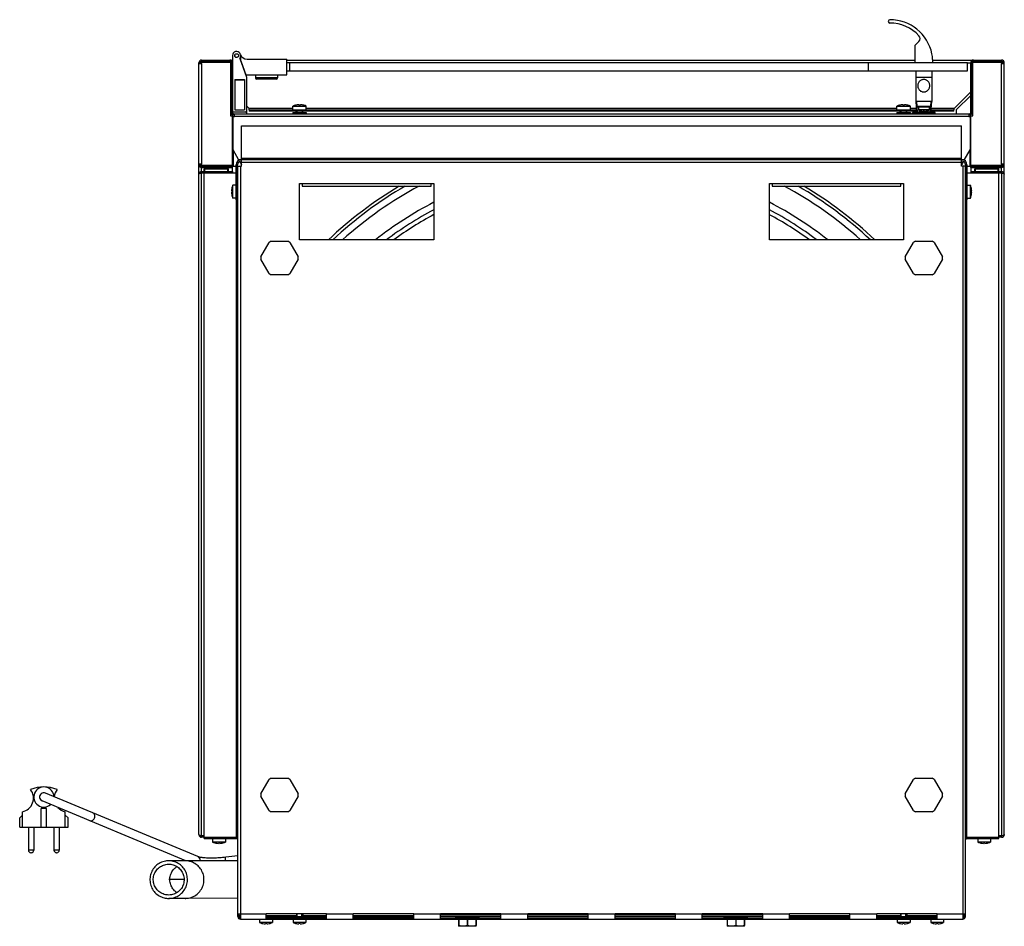
# Model space of a CAD drawing. Extents: x 78 to 553, y 18 to 379.
# Drawn here: x 194 to 267, y 18 to 85 of the extents above; entities that cross this region are included whole.
import ezdxf

# ---------------------------------------------------------------- set-up
doc = ezdxf.new("R2010")
doc.units = 0
doc.header["$LTSCALE"] = 20
doc.linetypes.add('CENTER', pattern=[0.6, 0.375, -0.075, 0.075, -0.075])
doc.layers.get('0').update_dxf_attribs({"linetype": 'CONTINUOUS'})
doc.layers.add('DEFAULT_1', color=7, linetype='CENTER')

msp = doc.modelspace()

# ---------------------------------------------------------------- linework, layer by layer
for p, q in [((260.755, 83.452), (261.04, 83.736)), ((260.755, 82.152), (260.755, 83.452)), ((207.605, 82.342), (207.605, 82.242)), ((207.605, 82.342), (209.905, 82.342)), ((207.605, 82.242), (209.705, 82.242)), ((207.605, 82.092), (207.605, 82.192)), ((207.605, 82.192), (209.705, 82.192)), ((209.705, 82.342), (209.705, 82.242)), ((209.905, 82.672), (209.905, 82.142)), ((210.075, 82.672), (210.085, 82.672)), ((210.085, 82.672), (210.085, 82.62)), ((210.447, 82.466), (210.955, 81.072)), ((210.518, 82.272), (210.525, 82.272)), ((210.525, 82.272), (210.525, 82.672)), ((210.525, 82.281), (210.9, 81.252)), ((210.565, 82.172), (210.555, 82.172)), ((210.992, 82.402), (213.945, 82.402)), ((213.945, 81.252), (213.945, 82.402)), ((213.945, 82.342), (260.755, 82.342)), ((262.055, 82.395), (262.055, 82.152)), ((262.055, 82.342), (267.205, 82.342)), ((265.105, 82.342), (265.105, 82.242)), ((267.205, 82.242), (265.105, 82.242)), ((265.105, 82.192), (267.205, 82.192)), ((267.205, 82.342), (267.205, 82.242)), ((267.205, 82.192), (267.205, 82.092)), ((207.405, 24.642), (207.405, 82.142)), ((207.405, 82.142), (207.505, 82.142)), ((207.405, 82.092), (207.605, 82.092)), ((207.505, 82.092), (207.505, 82.142)), ((207.605, 82.092), (207.605, 74.592)), ((209.755, 82.142), (209.755, 78.192)), ((209.755, 82.142), (209.905, 82.142)), ((209.805, 82.142), (209.805, 78.442)), ((209.905, 82.142), (209.905, 78.442)), ((210.572, 82.152), (210.562, 82.152)), ((210.817, 81.452), (210.827, 81.452)), ((213.945, 82.152), (264.655, 82.152)), ((213.945, 81.552), (264.655, 81.552)), ((214.155, 82.152), (214.155, 81.552)), ((257.294, 81.552), (257.294, 82.152)), ((260.805, 81.552), (260.805, 79.252)), ((262.005, 81.552), (262.005, 79.252)), ((264.655, 81.552), (264.655, 82.152)), ((264.655, 82.142), (265.055, 82.142)), ((264.905, 78.442), (264.905, 82.142)), ((265.005, 78.442), (265.005, 82.142)), ((265.055, 78.192), (265.055, 82.142)), ((267.205, 82.092), (267.405, 82.092)), ((267.205, 74.592), (267.205, 82.092)), ((267.405, 82.142), (267.305, 82.142)), ((267.305, 82.142), (267.305, 82.092)), ((267.405, 24.642), (267.405, 82.142)), ((209.755, 80.822), (209.805, 80.822)), ((210.085, 80.892), (210.085, 78.632)), ((210.085, 80.892), (210.805, 80.892)), ((210.085, 80.872), (210.805, 80.872)), ((210.312, 80.872), (210.312, 80.892)), ((210.805, 80.892), (210.805, 78.632)), ((210.89, 81.252), (213.945, 81.252)), ((210.955, 81.072), (210.955, 78.572)), ((211.62, 81.252), (211.62, 81.022)), ((213.27, 81.022), (211.62, 81.022)), ((213.17, 80.922), (211.72, 80.922)), ((213.27, 81.252), (213.27, 81.022)), ((262.005, 81.052), (260.805, 81.052)), ((209.755, 80.262), (209.805, 80.262)), ((209.805, 80.083), (209.755, 80.133)), ((264.905, 79.983), (263.664, 78.742)), ((265.055, 80.133), (265.005, 80.083)), ((209.755, 79.85), (209.805, 79.8)), ((209.755, 79.222), (209.805, 79.222)), ((262.005, 79.252), (260.805, 79.252)), ((260.897, 78.492), (260.83, 79.252)), ((260.911, 78.902), (260.88, 79.252)), ((261.93, 79.252), (261.899, 78.902)), ((261.98, 79.252), (261.914, 78.492)), ((263.855, 78.65), (264.905, 79.7)), ((265.005, 79.8), (265.055, 79.85)), ((209.755, 78.662), (209.805, 78.662)), ((210.085, 78.632), (210.805, 78.632)), ((211.147, 78.742), (210.955, 78.933)), ((210.955, 78.572), (210.955, 78.342)), ((211.155, 78.735), (211.147, 78.742)), ((214.405, 78.742), (211.147, 78.742)), ((211.155, 78.642), (211.155, 78.735)), ((211.155, 78.642), (211.155, 78.542)), ((211.155, 78.642), (260.883, 78.642)), ((260.892, 78.542), (211.155, 78.542)), ((211.555, 78.642), (211.555, 78.542)), ((214.405, 78.642), (214.405, 78.912)), ((214.405, 78.912), (215.405, 78.912)), ((214.596, 78.979), (214.595, 78.981)), ((214.655, 78.442), (214.655, 78.542)), ((214.705, 78.542), (214.705, 78.442)), ((214.845, 78.979), (214.845, 79.019)), ((214.965, 79.019), (214.965, 78.979)), ((215.105, 78.542), (215.105, 78.442)), ((215.155, 78.442), (215.155, 78.542)), ((215.215, 78.981), (215.214, 78.979)), ((215.405, 78.642), (215.405, 78.912)), ((259.405, 78.742), (215.405, 78.742)), ((259.405, 78.642), (259.405, 78.912)), ((259.405, 78.912), (260.405, 78.912)), ((259.596, 78.979), (259.595, 78.981)), ((259.655, 78.442), (259.655, 78.542)), ((259.705, 78.542), (259.705, 78.442)), ((259.845, 78.979), (259.845, 79.019)), ((259.965, 79.019), (259.965, 78.979)), ((260.105, 78.542), (260.105, 78.442)), ((260.155, 78.442), (260.155, 78.542)), ((260.215, 78.981), (260.214, 78.979)), ((260.405, 78.642), (260.405, 78.912)), ((260.875, 78.742), (260.405, 78.742)), ((260.655, 78.492), (262.155, 78.492)), ((260.861, 78.897), (260.911, 78.902)), ((260.911, 78.902), (260.911, 78.852)), ((260.911, 78.902), (261.899, 78.902)), ((260.911, 78.852), (261.899, 78.852)), ((261.005, 78.843), (260.913, 78.843)), ((260.943, 78.492), (260.913, 78.843)), ((261.005, 78.852), (261.005, 78.625)), ((261.805, 78.625), (261.005, 78.625)), ((261.165, 78.571), (261.166, 78.572)), ((261.355, 78.544), (261.355, 78.572)), ((261.455, 78.572), (261.455, 78.544)), ((261.644, 78.572), (261.645, 78.571)), ((261.805, 78.852), (261.805, 78.625)), ((261.898, 78.843), (261.805, 78.843)), ((261.898, 78.843), (261.867, 78.492)), ((261.949, 78.897), (261.899, 78.902)), ((261.899, 78.852), (261.899, 78.902)), ((263.655, 78.542), (261.918, 78.542)), ((261.927, 78.642), (263.655, 78.642)), ((263.664, 78.742), (261.936, 78.742)), ((263.255, 78.542), (263.255, 78.642)), ((263.664, 78.742), (263.655, 78.735)), ((263.655, 78.735), (263.655, 78.642)), ((263.655, 78.542), (263.655, 78.642)), ((263.855, 78.342), (263.855, 78.65)), ((209.755, 78.192), (209.905, 78.192)), ((209.905, 78.442), (209.805, 78.442)), ((210.855, 78.472), (209.905, 78.472)), ((209.905, 74.442), (209.905, 78.192)), ((209.955, 75.646), (209.955, 78.142)), ((209.955, 78.142), (210.055, 78.142)), ((210.005, 78.342), (210.005, 78.242)), ((210.005, 78.342), (264.805, 78.342)), ((210.005, 78.242), (210.055, 78.242)), ((210.055, 78.142), (210.055, 78.342)), ((264.755, 78.142), (210.055, 78.142)), ((214.405, 78.442), (214.405, 78.342)), ((214.405, 78.442), (215.405, 78.442)), ((215.405, 78.442), (215.405, 78.342)), ((259.405, 78.442), (260.405, 78.442)), ((259.405, 78.442), (259.405, 78.342)), ((260.405, 78.442), (260.405, 78.342)), ((260.555, 78.392), (262.255, 78.392)), ((260.555, 78.342), (260.555, 78.392)), ((262.255, 78.342), (262.255, 78.392)), ((264.755, 78.342), (264.755, 78.142)), ((264.755, 78.242), (264.805, 78.242)), ((264.755, 78.142), (264.855, 78.142)), ((264.805, 78.342), (264.805, 78.242)), ((264.855, 78.142), (264.855, 75.646)), ((264.905, 78.442), (265.005, 78.442)), ((264.905, 78.192), (265.055, 78.192)), ((264.905, 74.442), (264.905, 78.192)), ((209.955, 77.342), (209.905, 77.342)), ((210.585, 74.442), (210.585, 77.442)), ((210.585, 77.442), (264.225, 77.442)), ((264.225, 74.442), (264.225, 77.442)), ((264.905, 77.342), (264.855, 77.342)), ((209.955, 75.646), (209.955, 74.442)), ((210.392, 74.89), (209.955, 75.646)), ((264.418, 74.89), (264.855, 75.646)), ((264.855, 74.442), (264.855, 75.646)), ((210.585, 75.042), (264.225, 75.042)), ((210.585, 74.942), (264.225, 74.942)), ((207.605, 74.592), (207.405, 74.592)), ((207.405, 74.542), (207.505, 74.542)), ((207.505, 74.542), (207.505, 74.592)), ((207.605, 74.492), (207.605, 74.592)), ((207.605, 73.942), (207.605, 74.492)), ((209.905, 74.492), (207.605, 74.492)), ((207.605, 74.442), (209.905, 74.442)), ((207.605, 74.342), (209.905, 74.342)), ((207.805, 74.042), (207.805, 74.242)), ((207.805, 74.242), (209.605, 74.242)), ((207.855, 74.042), (207.855, 74.242)), ((208.06, 74.342), (208.06, 74.288)), ((208.141, 74.242), (208.06, 74.288)), ((209.35, 74.288), (208.06, 74.288)), ((208.21, 74.242), (208.21, 74.342)), ((208.237, 74.492), (208.237, 74.442)), ((208.705, 74.492), (208.705, 74.442)), ((209.173, 74.492), (209.173, 74.442)), ((209.2, 74.242), (209.2, 74.342)), ((209.269, 74.242), (209.35, 74.288)), ((209.35, 74.342), (209.35, 74.288)), ((209.35, 74.294), (209.38, 74.294)), ((209.38, 74.242), (209.38, 74.294)), ((209.555, 74.042), (209.555, 74.242)), ((209.605, 74.042), (209.605, 74.242)), ((209.905, 74.342), (209.905, 74.442)), ((209.905, 74.042), (209.905, 74.342)), ((209.955, 74.442), (210.185, 74.442)), ((210.185, 71.942), (210.185, 74.542)), ((210.185, 74.542), (210.285, 74.542)), ((210.285, 71.942), (210.285, 74.542)), ((210.285, 74.442), (210.305, 74.442)), ((210.305, 18.542), (210.305, 74.442)), ((210.305, 74.442), (210.585, 74.442)), ((210.477, 74.742), (210.441, 74.804)), ((210.477, 74.742), (264.333, 74.742)), ((210.505, 74.442), (210.505, 18.742)), ((264.505, 74.442), (264.225, 74.442)), ((264.305, 74.442), (264.305, 18.742)), ((264.333, 74.742), (264.369, 74.804)), ((264.505, 74.442), (264.525, 74.442)), ((264.505, 18.542), (264.505, 74.442)), ((264.625, 74.542), (264.525, 74.542)), ((264.525, 74.542), (264.525, 71.942)), ((264.625, 74.542), (264.625, 71.942)), ((264.625, 74.442), (264.855, 74.442)), ((267.205, 74.492), (264.905, 74.492)), ((264.905, 74.442), (267.205, 74.442)), ((264.905, 74.342), (264.905, 74.442)), ((264.905, 74.342), (267.205, 74.342)), ((264.905, 74.342), (264.905, 74.042)), ((265.205, 74.242), (267.005, 74.242)), ((265.205, 74.042), (265.205, 74.242)), ((265.255, 74.042), (265.255, 74.242)), ((265.43, 74.294), (265.46, 74.294)), ((265.43, 74.242), (265.43, 74.294)), ((265.46, 74.342), (265.46, 74.288)), ((266.75, 74.288), (265.46, 74.288)), ((265.541, 74.242), (265.46, 74.288)), ((265.61, 74.242), (265.61, 74.342)), ((265.637, 74.492), (265.637, 74.442)), ((266.105, 74.492), (266.105, 74.442)), ((266.573, 74.492), (266.573, 74.442)), ((266.6, 74.242), (266.6, 74.342)), ((266.669, 74.242), (266.75, 74.288)), ((266.75, 74.342), (266.75, 74.288)), ((266.955, 74.042), (266.955, 74.242)), ((267.005, 74.042), (267.005, 74.242)), ((267.405, 74.592), (267.205, 74.592)), ((267.205, 74.592), (267.205, 74.492)), ((267.205, 73.942), (267.205, 74.492)), ((267.305, 74.592), (267.305, 74.542)), ((267.405, 74.542), (267.305, 74.542)), ((207.605, 74.042), (209.905, 74.042)), ((207.605, 73.942), (207.805, 73.942)), ((207.605, 24.552), (207.605, 73.932)), ((207.605, 73.932), (207.805, 73.932)), ((207.805, 24.462), (207.805, 73.942)), ((207.805, 73.942), (210.185, 73.942)), ((209.905, 74.042), (209.905, 73.942)), ((210.305, 73.942), (210.285, 73.942)), ((264.525, 73.942), (264.505, 73.942)), ((264.625, 73.942), (267.005, 73.942)), ((264.905, 74.042), (267.205, 74.042)), ((264.905, 74.042), (264.905, 73.942)), ((267.005, 73.942), (267.205, 73.942)), ((267.005, 24.462), (267.005, 73.942)), ((267.005, 73.932), (267.205, 73.932)), ((267.205, 73.932), (267.205, 24.552)), ((209.856, 72.782), (209.855, 72.783)), ((209.933, 72.068), (209.933, 73.018)), ((210.185, 73.018), (209.933, 73.018)), ((210.305, 72.783), (210.285, 72.783)), ((210.285, 72.718), (210.305, 72.718)), ((214.905, 68.942), (214.905, 73.142)), ((214.905, 73.142), (215.105, 73.142)), ((215.105, 73.142), (215.105, 72.942)), ((215.105, 73.142), (224.705, 73.142)), ((215.105, 72.942), (224.705, 72.942)), ((224.705, 72.942), (224.705, 73.142)), ((224.705, 73.142), (224.905, 73.142)), ((224.905, 73.142), (224.905, 68.942)), ((249.905, 68.942), (249.905, 73.142)), ((249.905, 73.142), (250.105, 73.142)), ((250.105, 73.142), (250.105, 72.942)), ((250.105, 73.142), (259.705, 73.142)), ((250.105, 72.942), (259.705, 72.942)), ((259.705, 73.142), (259.905, 73.142)), ((259.705, 72.942), (259.705, 73.142)), ((259.905, 73.142), (259.905, 68.942)), ((264.505, 72.783), (264.525, 72.783)), ((264.525, 72.718), (264.505, 72.718)), ((264.625, 73.018), (264.877, 73.018)), ((264.877, 72.068), (264.877, 73.018)), ((264.955, 72.783), (264.954, 72.782)), ((209.832, 72.593), (209.856, 72.593)), ((209.832, 72.493), (209.856, 72.493)), ((209.855, 72.303), (209.856, 72.303)), ((210.185, 72.068), (209.933, 72.068)), ((210.185, 71.942), (210.285, 71.942)), ((210.205, 24.462), (210.205, 71.942)), ((210.285, 72.368), (210.305, 72.368)), ((210.305, 72.303), (210.285, 72.303)), ((264.525, 72.368), (264.505, 72.368)), ((264.505, 72.303), (264.525, 72.303)), ((264.625, 71.942), (264.525, 71.942)), ((264.605, 24.462), (264.605, 71.942)), ((264.625, 72.068), (264.877, 72.068)), ((264.954, 72.593), (264.978, 72.593)), ((264.954, 72.493), (264.978, 72.493)), ((264.954, 72.303), (264.955, 72.303)), ((212.015, 67.683), (212.63, 68.75)), ((212.79, 68.842), (214.021, 68.842)), ((214.18, 68.75), (214.795, 67.683)), ((224.905, 68.942), (214.905, 68.942)), ((259.905, 68.942), (249.905, 68.942)), ((260.015, 67.683), (260.63, 68.75)), ((260.79, 68.842), (262.021, 68.842)), ((262.18, 68.75), (262.795, 67.683)), ((212.63, 66.433), (212.015, 67.5)), ((214.795, 67.5), (214.18, 66.433)), ((260.63, 66.433), (260.015, 67.5)), ((262.795, 67.5), (262.18, 66.433)), ((214.021, 66.342), (212.79, 66.342)), ((262.021, 66.342), (260.79, 66.342)), ((212.015, 27.683), (212.63, 28.75)), ((212.79, 28.842), (214.021, 28.842)), ((214.18, 28.75), (214.795, 27.683)), ((260.015, 27.683), (260.63, 28.75)), ((260.79, 28.842), (262.021, 28.842)), ((262.18, 28.75), (262.795, 27.683)), ((206.436, 22.692), (195.734, 27.151)), ((207.332, 23.001), (195.976, 27.732)), ((212.63, 26.433), (212.015, 27.5)), ((214.795, 27.5), (214.18, 26.433)), ((260.63, 26.433), (260.015, 27.5)), ((262.795, 27.5), (262.18, 26.433)), ((195.655, 25.192), (195.655, 26.592)), ((196.055, 26.592), (195.655, 26.592)), ((196.055, 25.192), (196.055, 26.592)), ((194.055, 25.892), (194.255, 26.092)), ((194.055, 25.192), (194.055, 25.892)), ((194.255, 25.192), (194.255, 26.349)), ((197.455, 25.192), (197.455, 26.349)), ((197.655, 25.892), (197.455, 26.092)), ((197.655, 25.192), (197.655, 25.892)), ((214.021, 26.342), (212.79, 26.342)), ((262.021, 26.342), (260.79, 26.342)), ((194.055, 25.192), (197.655, 25.192)), ((194.705, 25.192), (194.705, 23.482)), ((195.105, 25.192), (195.105, 23.482)), ((196.605, 25.192), (196.605, 23.482)), ((197.005, 25.192), (197.005, 23.482)), ((207.42, 24.552), (207.405, 24.552)), ((207.805, 24.552), (207.605, 24.552)), ((207.805, 24.542), (207.605, 24.542)), ((207.605, 24.442), (207.605, 24.542)), ((207.805, 24.442), (207.605, 24.442)), ((207.805, 24.462), (210.305, 24.462)), ((207.805, 24.442), (210.205, 24.442)), ((207.805, 24.342), (207.805, 24.442)), ((207.805, 24.342), (210.205, 24.342)), ((208.43, 24.342), (208.43, 24.089)), ((209.38, 24.342), (209.38, 24.089)), ((209.905, 24.442), (209.905, 24.462)), ((210.205, 24.442), (210.305, 24.442)), ((210.205, 24.342), (210.205, 24.442)), ((264.505, 24.462), (267.005, 24.462)), ((264.605, 24.442), (267.005, 24.442)), ((264.605, 24.342), (264.605, 24.442)), ((264.605, 24.342), (267.005, 24.342)), ((264.905, 24.442), (264.905, 24.462)), ((265.43, 24.342), (265.43, 24.089)), ((266.38, 24.342), (266.38, 24.089)), ((267.205, 24.552), (267.005, 24.552)), ((267.205, 24.542), (267.005, 24.542)), ((267.205, 24.442), (267.005, 24.442)), ((267.005, 24.342), (267.005, 24.442)), ((267.205, 24.442), (267.205, 24.542)), ((195.105, 23.482), (194.705, 23.482)), ((197.005, 23.482), (196.605, 23.482)), ((209.38, 24.089), (208.43, 24.089)), ((208.665, 24.012), (208.666, 24.013)), ((208.855, 23.989), (208.855, 24.013)), ((208.955, 23.989), (208.955, 24.013)), ((209.145, 24.013), (209.145, 24.012)), ((266.38, 24.089), (265.43, 24.089)), ((265.665, 24.012), (265.666, 24.013)), ((265.855, 23.989), (265.855, 24.013)), ((265.955, 23.989), (265.955, 24.013)), ((266.145, 24.013), (266.145, 24.012)), ((194.915, 23.292), (194.895, 23.292)), ((196.815, 23.292), (196.795, 23.292)), ((210.305, 23.074), (209.408, 22.959)), ((206.388, 22.692), (205.155, 22.692)), ((210.305, 22.696), (206.386, 22.692)), ((206.388, 19.892), (205.155, 19.892)), ((206.388, 19.892), (206.39, 19.892)), ((210.305, 19.896), (206.39, 19.892)), ((210.305, 18.742), (210.505, 18.742)), ((210.305, 18.666), (210.405, 18.666)), ((210.305, 18.617), (210.405, 18.617)), ((210.305, 18.542), (210.505, 18.542)), ((210.405, 18.542), (210.405, 18.742)), ((210.505, 18.597), (210.405, 18.597)), ((210.505, 18.742), (212.405, 18.742)), ((210.505, 18.742), (210.505, 18.342)), ((210.505, 18.342), (264.305, 18.342)), ((211.93, 18.342), (211.93, 18.089)), ((216.905, 18.742), (212.405, 18.742)), ((212.405, 18.342), (212.405, 18.742)), ((214.665, 18.597), (212.405, 18.597)), ((212.405, 18.542), (216.905, 18.542)), ((212.405, 18.442), (216.905, 18.442)), ((212.88, 18.342), (212.88, 18.089)), ((214.43, 18.342), (214.43, 18.089)), ((214.665, 18.742), (214.665, 18.542)), ((214.73, 18.542), (214.73, 18.742)), ((215.08, 18.542), (215.08, 18.742)), ((215.145, 18.742), (215.145, 18.542)), ((216.905, 18.597), (215.145, 18.597)), ((215.38, 18.342), (215.38, 18.089)), ((216.905, 18.742), (218.905, 18.742)), ((216.905, 18.342), (216.905, 18.742)), ((223.405, 18.742), (218.905, 18.742)), ((218.905, 18.342), (218.905, 18.742)), ((223.405, 18.597), (218.905, 18.597)), ((218.905, 18.542), (223.405, 18.542)), ((218.905, 18.442), (223.405, 18.442)), ((223.405, 18.742), (225.405, 18.742)), ((223.405, 18.342), (223.405, 18.742)), ((229.905, 18.742), (225.405, 18.742)), ((225.405, 18.342), (225.405, 18.742)), ((225.405, 18.702), (229.905, 18.702)), ((229.905, 18.542), (225.405, 18.542)), ((225.405, 18.442), (229.905, 18.442)), ((226.535, 18.453), (226.535, 18.542)), ((228.275, 18.453), (226.535, 18.453)), ((226.755, 18.342), (226.755, 17.812)), ((226.76, 18.342), (226.76, 17.868)), ((227.005, 18.442), (227.005, 18.453)), ((227.085, 18.453), (227.085, 18.442)), ((227.4, 18.342), (227.4, 17.868)), ((227.41, 18.342), (227.41, 17.868)), ((227.725, 18.453), (227.725, 18.442)), ((227.805, 18.442), (227.805, 18.453)), ((228.05, 18.342), (228.05, 17.868)), ((228.055, 17.812), (228.055, 18.342)), ((228.275, 18.453), (228.275, 18.542)), ((229.905, 18.742), (231.905, 18.742)), ((229.905, 18.342), (229.905, 18.742)), ((236.405, 18.742), (231.905, 18.742)), ((231.905, 18.342), (231.905, 18.742)), ((231.905, 18.702), (236.405, 18.702)), ((236.405, 18.542), (231.905, 18.542)), ((231.905, 18.442), (236.405, 18.442)), ((236.405, 18.742), (238.405, 18.742)), ((236.405, 18.342), (236.405, 18.742)), ((242.905, 18.742), (238.405, 18.742)), ((238.405, 18.342), (238.405, 18.742)), ((238.405, 18.702), (242.905, 18.702)), ((242.905, 18.542), (238.405, 18.542)), ((238.405, 18.442), (242.905, 18.442)), ((242.905, 18.742), (244.905, 18.742)), ((242.905, 18.342), (242.905, 18.742)), ((249.405, 18.742), (244.905, 18.742)), ((244.905, 18.342), (244.905, 18.742)), ((244.905, 18.702), (249.405, 18.702)), ((249.405, 18.542), (244.905, 18.542)), ((244.905, 18.442), (249.405, 18.442)), ((246.535, 18.453), (246.535, 18.542)), ((248.275, 18.453), (246.535, 18.453)), ((246.755, 18.342), (246.755, 17.812)), ((246.76, 18.342), (246.76, 17.868)), ((247.005, 18.442), (247.005, 18.453)), ((247.085, 18.453), (247.085, 18.442)), ((247.4, 18.342), (247.4, 17.868)), ((247.41, 18.342), (247.41, 17.868)), ((247.725, 18.453), (247.725, 18.442)), ((247.805, 18.442), (247.805, 18.453)), ((248.05, 18.342), (248.05, 17.868)), ((248.055, 17.812), (248.055, 18.342)), ((248.275, 18.453), (248.275, 18.542)), ((249.405, 18.742), (251.405, 18.742)), ((249.405, 18.342), (249.405, 18.742)), ((255.905, 18.742), (251.405, 18.742)), ((251.405, 18.342), (251.405, 18.742)), ((255.905, 18.597), (251.405, 18.597)), ((251.405, 18.542), (255.905, 18.542)), ((251.405, 18.442), (255.905, 18.442)), ((255.905, 18.742), (257.905, 18.742)), ((255.905, 18.342), (255.905, 18.742)), ((262.405, 18.742), (257.905, 18.742)), ((257.905, 18.342), (257.905, 18.742)), ((259.665, 18.597), (257.905, 18.597)), ((257.905, 18.542), (262.405, 18.542)), ((257.905, 18.442), (262.405, 18.442)), ((259.43, 18.342), (259.43, 18.089)), ((259.665, 18.742), (259.665, 18.542)), ((259.73, 18.542), (259.73, 18.742)), ((260.08, 18.542), (260.08, 18.742)), ((260.145, 18.742), (260.145, 18.542)), ((262.405, 18.597), (260.145, 18.597)), ((260.38, 18.342), (260.38, 18.089)), ((261.93, 18.342), (261.93, 18.089)), ((262.405, 18.742), (264.305, 18.742)), ((262.405, 18.342), (262.405, 18.742)), ((262.88, 18.342), (262.88, 18.089)), ((264.305, 18.742), (264.505, 18.742)), ((264.305, 18.742), (264.305, 18.342)), ((264.405, 18.597), (264.305, 18.597)), ((264.305, 18.542), (264.505, 18.542)), ((264.405, 18.542), (264.405, 18.742)), ((264.505, 18.666), (264.405, 18.666)), ((264.505, 18.617), (264.405, 18.617)), ((212.88, 18.089), (211.93, 18.089)), ((212.165, 18.012), (212.166, 18.013)), ((212.355, 17.989), (212.355, 18.013)), ((212.455, 17.989), (212.455, 18.013)), ((212.645, 18.013), (212.645, 18.012)), ((215.38, 18.089), (214.43, 18.089)), ((214.665, 18.012), (214.666, 18.013)), ((214.855, 17.989), (214.855, 18.013)), ((214.955, 17.989), (214.955, 18.013)), ((215.145, 18.013), (215.145, 18.012)), ((226.76, 17.868), (226.755, 17.868)), ((228.055, 17.812), (226.755, 17.812)), ((227.4, 17.868), (227.41, 17.868)), ((228.055, 17.868), (228.05, 17.868)), ((246.76, 17.868), (246.755, 17.868)), ((248.055, 17.812), (246.755, 17.812)), ((247.4, 17.868), (247.41, 17.868)), ((248.055, 17.868), (248.05, 17.868)), ((260.38, 18.089), (259.43, 18.089)), ((259.665, 18.012), (259.666, 18.013)), ((259.855, 17.989), (259.855, 18.013)), ((259.955, 17.989), (259.955, 18.013)), ((260.145, 18.013), (260.145, 18.012)), ((262.88, 18.089), (261.93, 18.089)), ((262.165, 18.012), (262.166, 18.013)), ((262.355, 17.989), (262.355, 18.013)), ((262.455, 17.989), (262.455, 18.013)), ((262.645, 18.013), (262.645, 18.012))]:
    msp.add_line(p, q)
msp.add_circle((210.215, 82.672), 0.14)
for centre, radius, start, end in [((258.88, 85.227), 0.125, 90, 270), ((258.88, 82.152), 3.2, 11.71585, 90), ((258.88, 82.152), 2.95, 42.69487, 90), ((260.828, 83.949), 0.3, 315, 42.69487), ((210.215, 82.672), 0.31, 318.54651, 180), ((207.605, 82.142), 0.2, 90, 180), ((207.605, 82.142), 0.1, 90, 180), ((209.705, 82.142), 0.2, 0, 90), ((209.705, 82.142), 0.1, 0, 90), ((209.705, 82.142), 0.05, 0, 90), ((210.992, 82.902), 0.5, 196.49613, 270), ((260.055, 82.395), 2, 0, 11.71585), ((265.105, 82.142), 0.2, 90, 180), ((265.105, 82.142), 0.1, 90, 180), ((265.105, 82.142), 0.05, 90, 180), ((267.205, 82.142), 0.2, 0, 90), ((267.205, 82.142), 0.1, 0, 90), ((209.395, 80.542), 1, 19.2989, 20.52155), ((211.72, 81.022), 0.1, 180, 270), ((213.17, 81.022), 0.1, 270, 360), ((210.855, 78.572), 0.1, 270, 360), ((214.905, 77.822), 1.2, 104.97119, 114.62432), ((214.905, 77.822), 1.198, 92.86958, 104.95192), ((214.905, 77.822), 1.198, 75.04808, 87.13042), ((214.905, 77.822), 1.2, 65.37568, 75.02881), ((259.905, 77.822), 1.2, 104.97119, 114.62432), ((259.905, 77.822), 1.198, 92.86958, 104.95192), ((259.905, 77.822), 1.198, 75.04808, 87.13042), ((259.905, 77.822), 1.2, 65.37568, 75.02881), ((260.655, 78.392), 0.1, 90, 180), ((260.911, 78.902), 0.05, 185, 270), ((261.405, 79.542), 1, 246.42182, 256.11346), ((261.405, 79.542), 0.999, 256.13419, 267.13042), ((261.405, 79.542), 0.999, 272.86958, 283.86581), ((261.405, 79.542), 1, 283.88654, 293.57818), ((261.899, 78.902), 0.05, 270.00001, 355), ((262.155, 78.392), 0.1, 0, 90), ((210.005, 78.442), 0.2, 180, 270), ((210.005, 78.442), 0.1, 180, 270), ((264.805, 78.442), 0.2, 270, 360), ((264.805, 78.442), 0.1, 270, 360), ((210.585, 74.542), 0.4, 90, 180), ((210.585, 74.542), 0.3, 92.54287, 180), ((264.225, 74.542), 0.4, 0, 90), ((264.225, 74.542), 0.3, 0, 90), ((207.605, 74.542), 0.2, 180, 270), ((207.605, 74.542), 0.1, 180, 270), ((267.205, 74.542), 0.1, 270, 360), ((267.205, 74.542), 0.2, 270, 360), ((207.605, 73.842), 0.2, 90, 180), ((267.205, 73.842), 0.2, 0, 90), ((210.98, 72.543), 1.149, 167.97165, 177.50573), ((210.98, 72.543), 1.15, 155.60383, 167.92775), ((237.405, 47.592), 29.5, 120.73374, 133.60833), ((237.405, 47.592), 29.277, 120.00041, 133.16044), ((237.405, 47.592), 28.781, 118.19315, 132.09599), ((237.405, 47.592), 28.781, 47.90401, 61.80685), ((237.405, 47.592), 29.277, 46.83956, 59.99959), ((237.405, 47.592), 29.5, 46.39167, 59.26626), ((263.83, 72.543), 1.15, 12.07225, 24.39617), ((263.83, 72.543), 1.149, 2.49427, 12.02835), ((210.98, 72.543), 1.149, 182.49427, 192.02835), ((210.98, 72.543), 1.15, 192.07225, 204.39617), ((263.83, 72.543), 1.15, 335.60383, 347.92775), ((263.83, 72.543), 1.149, 347.97165, 357.50573), ((237.405, 47.592), 27.201, 117.37665, 128.26275), ((237.405, 47.592), 26.705, 117.92327, 126.88804), ((237.405, 47.592), 26.705, 53.11192, 62.07669), ((237.405, 47.592), 27.201, 51.73725, 62.62335), ((237.405, 47.592), 26.385, 118.27963, 125.9308), ((237.405, 47.592), 26.385, 54.06002, 61.69791), ((213.405, 67.592), 1.393, 116.22029, 123.77971), ((213.405, 67.592), 1.393, 56.22029, 63.77971), ((261.405, 67.592), 1.393, 116.22029, 123.77971), ((261.405, 67.592), 1.393, 56.22029, 63.77971), ((213.405, 67.592), 1.393, 176.22029, 183.77971), ((213.405, 67.592), 1.393, 356.22029, 3.77971), ((261.405, 67.592), 1.393, 176.22029, 183.77971), ((261.405, 67.592), 1.393, 356.22029, 3.77971), ((213.405, 67.592), 1.393, 236.22029, 243.77971), ((213.405, 67.592), 1.393, 296.22029, 303.77971), ((261.405, 67.592), 1.393, 236.22029, 243.77971), ((261.405, 67.592), 1.393, 296.22029, 303.77971), ((213.405, 27.592), 1.393, 116.22029, 123.77971), ((213.405, 27.592), 1.393, 56.22029, 63.77971), ((261.405, 27.592), 1.393, 116.22029, 123.77971), ((261.405, 27.592), 1.393, 56.22029, 63.77971), ((194.055, 27.359), 1.03, 281.19652, 38.16296), ((195.855, 25.595), 2.597, 67.58768, 112.41232), ((195.855, 27.442), 0.75, 2.32606, 312.45572), ((197.655, 27.359), 1.03, 141.83704, 174.42244), ((195.855, 27.442), 0.315, 67.38014, 247.38014), ((213.405, 27.592), 1.393, 176.22029, 183.77971), ((213.405, 27.592), 1.393, 356.22029, 3.77971), ((261.405, 27.592), 1.393, 176.22029, 183.77971), ((261.405, 27.592), 1.393, 356.22029, 3.77971), ((197.655, 27.359), 1.03, 222.29312, 258.80348), ((213.405, 27.592), 1.393, 236.22029, 243.77971), ((213.405, 27.592), 1.393, 296.22029, 303.77971), ((261.405, 27.592), 1.393, 236.22029, 243.77971), ((261.405, 27.592), 1.393, 296.22029, 303.77971), ((207.605, 24.642), 0.2, 180, 270), ((210.205, 24.242), 0.2, 59.64444, 90), ((210.205, 24.242), 0.1, 0, 90), ((264.605, 24.242), 0.2, 90, 120.35556), ((264.605, 24.242), 0.1, 90, 180), ((267.205, 24.642), 0.2, 270, 360), ((194.895, 23.482), 0.19, 180, 270), ((194.915, 23.482), 0.19, 270, 360), ((196.795, 23.482), 0.19, 180, 270), ((196.815, 23.482), 0.19, 270, 360), ((208.905, 25.137), 1.15, 245.60383, 257.95407), ((208.905, 25.137), 1.149, 257.97165, 267.50573), ((208.905, 25.137), 1.149, 272.49427, 282.02835), ((208.905, 25.137), 1.15, 282.04593, 294.39617), ((265.905, 25.137), 1.15, 245.60383, 257.95407), ((265.905, 25.137), 1.149, 257.97165, 267.50573), ((265.905, 25.137), 1.149, 272.49427, 282.02835), ((265.905, 25.137), 1.15, 282.04593, 294.39617), ((210.505, 18.542), 0.2, 180, 270), ((210.505, 18.542), 0.1, 180, 270), ((226.652, 18.802), 0.1, 217.06587, 270), ((228.158, 18.802), 0.1, 270, 322.93413), ((246.652, 18.802), 0.1, 217.06587, 270), ((248.158, 18.802), 0.1, 270, 322.93413), ((264.305, 18.542), 0.1, 270, 360), ((264.305, 18.542), 0.2, 270, 360), ((212.405, 19.137), 1.15, 245.60383, 257.95407), ((212.405, 19.137), 1.149, 257.97165, 267.50573), ((212.405, 19.137), 1.149, 272.49427, 282.02835), ((212.405, 19.137), 1.15, 282.04593, 294.39617), ((214.905, 19.137), 1.15, 245.60383, 257.95407), ((214.905, 19.137), 1.149, 257.97165, 267.50573), ((214.905, 19.137), 1.149, 272.49427, 282.02835), ((214.905, 19.137), 1.15, 282.04593, 294.39617), ((259.905, 19.137), 1.15, 245.60383, 257.95407), ((259.905, 19.137), 1.149, 257.97165, 267.50573), ((259.905, 19.137), 1.149, 272.49427, 282.02835), ((259.905, 19.137), 1.15, 282.04593, 294.39617), ((262.405, 19.137), 1.15, 245.60383, 257.95407), ((262.405, 19.137), 1.149, 257.97165, 267.50573), ((262.405, 19.137), 1.149, 272.49427, 282.02835), ((262.405, 19.137), 1.15, 282.04593, 294.39617)]:
    msp.add_arc(centre, radius, start, end)
for points, start_tangent, end_tangent in [([(207.579, 82.165), (207.557, 82.185), (207.539, 82.201), (207.533, 82.206)], (-0.744934, 0.667138), (-0.750583, 0.660776)), ([(207.582, 82.168), (207.562, 82.19), (207.546, 82.208), (207.54, 82.214)], (-0.667124, 0.744947), (-0.660833, 0.750533)), ([(207.605, 82.142), (207.579, 82.165)], (-0.738241, 0.674537), (-0.744934, 0.667138)), ([(267.27, 82.213), (267.249, 82.19), (267.229, 82.168)], (-0.688042, -0.725671), (-0.669399, -0.742903)), ([(267.277, 82.206), (267.253, 82.185), (267.231, 82.165)], (-0.725804, -0.687901), (-0.742898, -0.669404)), ([(261.405, 80.897), (261.327, 80.89), (261.249, 80.869), (261.172, 80.83), (261.099, 80.774), (261.036, 80.699), (260.987, 80.606), (260.959, 80.495), (260.955, 80.434)], (-1, 0), (-0.000019, -1)), ([(261.855, 80.434), (261.851, 80.495), (261.823, 80.607), (261.774, 80.699), (261.711, 80.774), (261.638, 80.83), (261.561, 80.869), (261.483, 80.89), (261.405, 80.897)], (0.000019, 1), (-1, 0)), ([(260.955, 80.434), (260.959, 80.374), (260.987, 80.262), (261.036, 80.169), (261.099, 80.095), (261.172, 80.039), (261.249, 80), (261.327, 79.979), (261.405, 79.972)], (-0.000019, -1), (1, 0)), ([(261.405, 79.972), (261.483, 79.979), (261.561, 80), (261.638, 80.039), (261.711, 80.095), (261.774, 80.17), (261.823, 80.263), (261.851, 80.374), (261.855, 80.434)], (1, 0), (0.000019, 1)), ([(214.965, 78.979), (214.925, 78.981), (214.885, 78.981), (214.845, 78.979)], (-0.998994, 0.04485), (-0.998994, -0.04485)), ([(259.965, 78.979), (259.925, 78.981), (259.885, 78.981), (259.845, 78.979)], (-0.998994, 0.04485), (-0.998994, -0.04485)), ([(260.863, 78.879), (260.867, 78.864), (260.878, 78.853), (260.894, 78.845)], (0.087156, -0.996195), (0.959456, -0.281859)), ([(260.894, 78.845), (260.91, 78.842)], (0.959456, -0.281859), (0.999879, -0.015547)), ([(260.896, 78.503), (260.899, 78.491)], (0.087156, -0.996195), (0.429393, -0.903118)), ([(260.91, 78.842), (260.913, 78.843)], (0.999879, -0.015547), (0.999586, 0.028771)), ([(260.913, 78.843), (260.911, 78.849), (260.911, 78.852)], (-0.172269, 0.98505), (-0.172526, 0.985005)), ([(261.355, 78.572), (261.388, 78.571)], (0.998983, -0.045087), (0.999886, -0.01511)), ([(261.388, 78.571), (261.422, 78.571)], (0.999886, -0.01511), (0.999886, 0.01511)), ([(261.422, 78.571), (261.455, 78.572)], (0.999886, 0.01511), (0.998983, 0.045087)), ([(261.899, 78.852), (261.898, 78.846), (261.898, 78.843)], (-0.172429, -0.985022), (-0.172117, -0.985077)), ([(261.9, 78.842), (261.898, 78.843)], (-0.999879, -0.015547), (-0.999586, 0.028771)), ([(261.916, 78.845), (261.9, 78.842)], (-0.959456, -0.281859), (-0.999879, -0.015547)), ([(261.915, 78.503), (261.911, 78.491)], (-0.087156, -0.996195), (-0.429393, -0.903118)), ([(261.948, 78.879), (261.943, 78.864), (261.932, 78.853), (261.916, 78.845)], (-0.087156, -0.996195), (-0.959456, -0.281859)), ([(210.477, 74.742), (210.517, 74.642)], (0.355678, -0.934609), (0.362183, -0.932107)), ([(210.477, 74.742), (210.557, 74.655)], (0.605651, -0.79573), (1, 0)), ([(210.517, 74.642), (210.554, 74.566)], (0.362183, -0.932107), (0.613973, -0.789327)), ([(210.554, 74.566), (210.583, 74.544)], (0.613973, -0.789327), (0.955534, -0.29488)), ([(210.557, 74.655), (210.579, 74.66)], (1, 0), (0.915993, 0.401194)), ([(264.256, 74.566), (264.227, 74.544)], (-0.613973, -0.789327), (-0.955534, -0.29488)), ([(264.253, 74.655), (264.231, 74.66)], (-1, 0), (-0.915993, 0.401194)), ([(264.333, 74.742), (264.253, 74.655)], (-0.605651, -0.79573), (-1, 0)), ([(264.293, 74.642), (264.256, 74.566)], (-0.362183, -0.932107), (-0.613973, -0.789327)), ([(264.333, 74.742), (264.293, 74.642)], (-0.355678, -0.934609), (-0.362183, -0.932107)), ([(207.405, 73.842), (207.446, 73.896)], (0, 1), (0.86693, 0.49843)), ([(207.446, 73.896), (207.491, 73.916)], (0.86693, 0.49843), (0.952614, 0.304181)), ([(207.491, 73.916), (207.546, 73.928)], (0.952614, 0.304181), (0.991172, 0.132579)), ([(207.546, 73.928), (207.558, 73.929)], (0.991172, 0.132579), (0.994203, 0.107522)), ([(207.558, 73.929), (207.605, 73.932)], (0.994203, 0.107522), (0.999999, -0.001249)), ([(267.205, 73.932), (267.253, 73.929)], (0.999999, 0.00125), (0.994202, -0.107525)), ([(267.253, 73.929), (267.264, 73.928)], (0.994202, -0.107525), (0.991171, -0.132587)), ([(267.264, 73.928), (267.319, 73.916), (267.364, 73.896)], (0.991171, -0.132587), (0.866941, -0.498411)), ([(267.364, 73.896), (267.405, 73.842)], (0.866941, -0.498411), (0.000338, -1)), ([(209.856, 72.568), (209.855, 72.543)], (-0.019957, -0.999801), (0, -1)), ([(209.855, 72.543), (209.856, 72.518)], (0, -1), (0.019957, -0.999801)), ([(209.856, 72.593), (209.856, 72.568)], (-0.039591, -0.999216), (-0.019957, -0.999801)), ([(209.856, 72.518), (209.856, 72.493)], (0.019957, -0.999801), (0.039591, -0.999216)), ([(264.955, 72.568), (264.954, 72.593)], (-0.019957, 0.999801), (-0.039591, 0.999216)), ([(264.954, 72.493), (264.955, 72.518)], (0.039591, 0.999216), (0.019957, 0.999801)), ([(264.955, 72.543), (264.955, 72.568)], (0, 1), (-0.019957, 0.999801)), ([(264.955, 72.518), (264.955, 72.543)], (0.019957, 0.999801), (0, 1)), ([(199.249, 25.686), (199.255, 25.684), (199.381, 25.668), (199.506, 25.713), (199.603, 25.811), (199.655, 25.941)], (0.922706, -0.385506), (0.171873, 0.985119)), ([(199.655, 25.941), (199.65, 26.079), (199.59, 26.196), (199.491, 26.268)], (0.171873, 0.985119), (-0.922706, 0.385506)), ([(207.446, 24.587), (207.405, 24.642)], (-0.866941, 0.498411), (-0.000338, 1)), ([(207.546, 24.556), (207.491, 24.568), (207.446, 24.587)], (-0.991171, 0.132587), (-0.866941, 0.498411)), ([(207.558, 24.554), (207.546, 24.556)], (-0.994202, 0.107525), (-0.991171, 0.132587)), ([(207.605, 24.552), (207.558, 24.554)], (-0.999999, -0.00125), (-0.994202, 0.107525)), ([(267.253, 24.554), (267.205, 24.552)], (-0.994203, -0.107522), (-0.999999, 0.001249)), ([(267.264, 24.556), (267.253, 24.554)], (-0.991172, -0.132579), (-0.994203, -0.107522)), ([(267.319, 24.568), (267.264, 24.556)], (-0.952614, -0.304181), (-0.991172, -0.132579)), ([(267.364, 24.587), (267.319, 24.568)], (-0.86693, -0.49843), (-0.952614, -0.304181)), ([(267.405, 24.642), (267.364, 24.587)], (0, -1), (-0.86693, -0.49843)), ([(208.955, 24.013), (208.922, 24.012), (208.888, 24.012), (208.855, 24.013)], (-0.999216, -0.039591), (-0.999216, 0.039591)), ([(265.955, 24.013), (265.922, 24.012), (265.888, 24.012), (265.855, 24.013)], (-0.999216, -0.039591), (-0.999216, 0.039591)), ([(209.408, 22.959), (208.939, 22.911), (208.476, 22.889), (208.053, 22.893), (207.703, 22.92), (207.462, 22.961), (207.332, 23.001)], (-0.99183, -0.127567), (-0.923077, 0.384615)), ([(207.498, 22.692), (207.49, 22.812), (207.43, 22.929), (207.332, 23.001)], (0.11865, 0.992936), (-0.922706, 0.385506)), ([(209.385, 22.694), (209.38, 22.758), (209.38, 22.874), (209.394, 22.944), (209.404, 22.944)], (-0.098439, 0.995143), (0.956957, -0.290231)), ([(205.155, 22.692), (205.103, 22.691), (204.712, 22.619), (204.357, 22.44), (204.066, 22.168), (203.864, 21.825), (203.766, 21.439), (203.781, 21.041)], (-1, -0.000151), (0.178839, -0.983878)), ([(204.027, 21.085), (204.018, 21.445), (204.121, 21.79), (204.325, 22.086), (204.611, 22.304), (204.949, 22.423), (205.155, 22.442)], (-0.178839, 0.983878), (1, -0.000092)), ([(206.529, 21.543), (206.403, 21.92), (206.176, 22.247), (205.866, 22.497), (205.498, 22.649), (205.155, 22.692)], (-0.178839, 0.983878), (-1, -0.000151)), ([(205.155, 22.442), (205.308, 22.431), (205.652, 22.328), (205.947, 22.123), (206.165, 21.837), (206.284, 21.498)], (1, -0.000092), (0.178839, -0.983878)), ([(205.259, 21.085), (205.251, 21.445), (205.354, 21.79), (205.558, 22.086), (205.763, 22.256)], (-0.178839, 0.983878), (0.837883, 0.54585)), ([(207.098, 22.497), (206.731, 22.649), (206.388, 22.692)], (-0.860317, 0.50976), (-1, 0.000177)), ([(207.134, 22.475), (207.098, 22.497)], (-0.844723, 0.535203), (-0.860317, 0.50976)), ([(207.762, 21.543), (207.636, 21.92), (207.408, 22.247), (207.134, 22.475)], (-0.178839, 0.983878), (-0.844723, 0.535203)), ([(206.284, 21.498), (206.292, 21.138), (206.189, 20.793), (205.985, 20.497), (205.699, 20.279), (205.361, 20.16), (205.155, 20.142)], (0.178839, -0.983878), (-1, 0.000092)), ([(205.156, 19.892), (205.207, 19.893), (205.598, 19.964), (205.954, 20.143), (206.244, 20.415), (206.446, 20.758), (206.544, 21.144), (206.529, 21.543)], (1, 0.000151), (-0.178839, 0.983878)), ([(206.39, 19.892), (206.44, 19.893), (206.831, 19.964), (207.186, 20.143), (207.477, 20.415), (207.679, 20.758), (207.777, 21.144), (207.762, 21.543)], (1, 0.000948), (-0.178839, 0.983878)), ([(203.781, 21.041), (203.907, 20.663), (204.135, 20.336), (204.445, 20.086), (204.812, 19.934), (205.156, 19.892)], (0.178839, -0.983878), (1, 0.000151)), ([(205.155, 20.142), (205.002, 20.152), (204.658, 20.255), (204.363, 20.46), (204.145, 20.746), (204.027, 21.085)], (-1, 0.000092), (-0.178839, 0.983878)), ([(205.767, 20.325), (205.596, 20.46), (205.378, 20.746), (205.259, 21.085)], (-0.83985, 0.542818), (-0.178839, 0.983878)), ([(212.455, 18.013), (212.422, 18.012), (212.388, 18.012), (212.355, 18.013)], (-0.999216, -0.039591), (-0.999216, 0.039591)), ([(214.955, 18.013), (214.922, 18.012), (214.888, 18.012), (214.855, 18.013)], (-0.999216, -0.039591), (-0.999216, 0.039591)), ([(227.08, 17.812), (227.017, 17.814), (226.954, 17.821), (226.891, 17.832), (226.826, 17.848), (226.76, 17.868)], (-1, 0), (-0.949851, 0.312702)), ([(227.4, 17.868), (227.334, 17.848), (227.269, 17.832), (227.206, 17.821), (227.143, 17.814), (227.08, 17.812)], (-0.949851, -0.312702), (-1, 0)), ([(227.73, 17.812), (227.667, 17.814), (227.604, 17.821), (227.541, 17.832), (227.476, 17.848), (227.41, 17.868)], (-1, 0), (-0.949851, 0.312702)), ([(228.05, 17.868), (227.984, 17.848), (227.919, 17.832), (227.856, 17.821), (227.793, 17.814), (227.73, 17.812)], (-0.949851, -0.312702), (-1, 0)), ([(247.08, 17.812), (247.017, 17.814), (246.954, 17.821), (246.891, 17.832), (246.826, 17.848), (246.76, 17.868)], (-1, 0), (-0.949851, 0.312702)), ([(247.4, 17.868), (247.334, 17.848), (247.269, 17.832), (247.206, 17.821), (247.143, 17.814), (247.08, 17.812)], (-0.949851, -0.312702), (-1, 0)), ([(247.73, 17.812), (247.667, 17.814), (247.604, 17.821), (247.541, 17.832), (247.476, 17.848), (247.41, 17.868)], (-1, 0), (-0.949851, 0.312702)), ([(248.05, 17.868), (247.984, 17.848), (247.919, 17.832), (247.856, 17.821), (247.793, 17.814), (247.73, 17.812)], (-0.949851, -0.312702), (-1, 0)), ([(259.955, 18.013), (259.922, 18.012), (259.888, 18.012), (259.855, 18.013)], (-0.999216, -0.039591), (-0.999216, 0.039591)), ([(262.455, 18.013), (262.422, 18.012), (262.388, 18.012), (262.355, 18.013)], (-0.999216, -0.039591), (-0.999216, 0.039591))]:
    msp.add_spline(points, degree=3, dxfattribs=dict(start_tangent=start_tangent, end_tangent=end_tangent))
at = {"layer": 'DEFAULT_1'}
msp.add_line((206.288, 21.292), (205.155, 21.292), dxfattribs=at)

doc.saveas('drawing.dxf')
